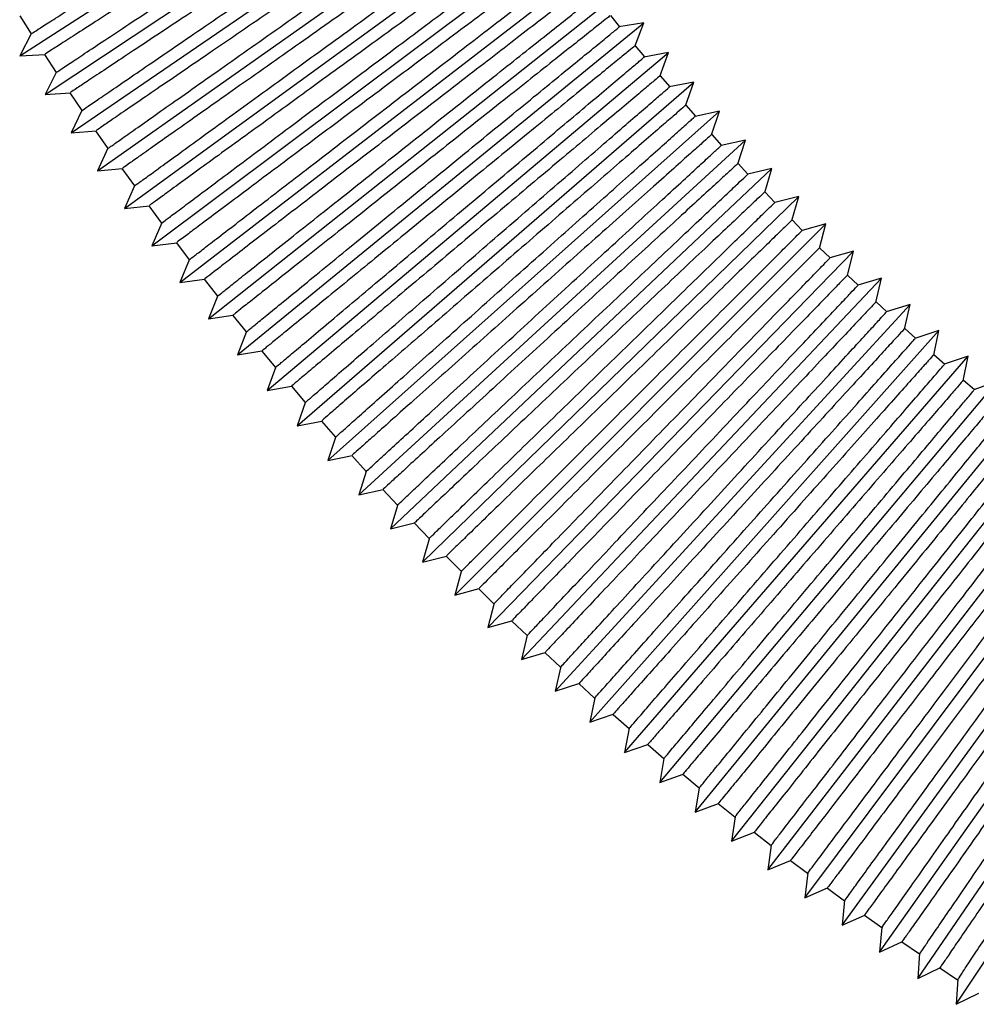
# Paper-space layout '_Left' of a CAD drawing. Units: millimetres. Extents: x 340 to 978, y -197 to 1083.
# Drawn here: x 458 to 525, y -149 to -79 of the extents above; entities that cross this region are included whole.
import ezdxf

# ---------------------------------------------------------------- set-up
doc = ezdxf.new("R2010")
doc.units = ezdxf.units.MM

psp = doc.layouts.new('_Left')

# ---------------------------------------------------------------- linework, layer by layer
at = {"color": 7, "linetype": 'Continuous', "lineweight": 25}
for p, q in [((457.931, -82.009), (489.053, -61.998)), ((459.716, -84.742), (490.549, -64.289)), ((461.54, -87.45), (492.077, -66.558)), ((463.402, -90.13), (493.638, -68.805)), ((465.303, -92.784), (495.231, -71.029)), ((467.241, -95.411), (496.855, -73.23)), ((469.216, -98.01), (498.511, -75.408)), ((471.229, -100.58), (500.197, -77.562)), ((499.561, -79.169), (500.206, -79.969)), ((457.919, -79.194), (458.725, -80.468)), ((473.278, -103.121), (501.914, -79.691)), ((501.914, -79.691), (500.165, -79.978)), ((501.285, -81.356), (501.914, -79.691)), ((458.749, -80.421), (457.931, -82.009)), ((457.931, -82.009), (459.713, -81.924)), ((459.663, -81.927), (460.488, -83.189)), ((475.363, -105.632), (503.662, -81.796)), ((501.302, -81.308), (501.958, -82.099)), ((503.662, -81.796), (501.921, -82.107)), ((503.056, -83.471), (503.662, -81.796)), ((460.49, -83.185), (459.716, -84.742)), ((477.483, -108.114), (505.439, -83.876)), ((503.073, -83.423), (503.741, -84.205)), ((505.439, -83.876), (503.709, -84.21)), ((504.865, -85.536), (505.439, -83.876)), ((459.716, -84.742), (461.495, -84.632)), ((461.447, -84.635), (462.29, -85.886)), ((462.292, -85.882), (461.54, -87.45)), ((479.639, -110.565), (507.246, -85.93)), ((504.874, -85.512), (505.553, -86.284)), ((507.246, -85.93), (505.527, -86.288)), ((506.694, -87.604), (507.246, -85.93)), ((461.54, -87.45), (463.313, -87.314)), ((463.269, -87.317), (464.13, -88.557)), ((481.83, -112.985), (509.082, -87.958)), ((506.705, -87.574), (507.394, -88.336)), ((509.082, -87.958), (507.376, -88.338)), ((508.552, -89.645), (509.082, -87.958)), ((464.136, -88.544), (463.402, -90.13)), ((463.402, -90.13), (465.168, -89.97)), ((465.129, -89.973), (466.007, -91.2)), ((484.055, -115.373), (510.947, -89.96)), ((508.562, -89.607), (509.263, -90.36)), ((510.947, -89.96), (509.256, -90.362)), ((510.44, -91.659), (510.947, -89.96)), ((466.017, -91.18), (465.303, -92.784)), ((510.45, -91.616), (511.162, -92.358)), ((486.314, -117.73), (512.84, -91.935)), ((512.84, -91.935), (511.16, -92.36)), ((512.356, -93.644), (512.84, -91.935)), ((465.303, -92.784), (467.06, -92.599)), ((467.028, -92.604), (467.923, -93.817)), ((512.368, -93.598), (513.09, -94.33)), ((467.935, -93.789), (467.241, -95.411)), ((488.606, -120.054), (514.761, -93.882)), ((514.761, -93.882), (513.078, -94.334)), ((514.304, -95.589), (514.761, -93.882)), ((467.241, -95.411), (468.987, -95.202)), ((468.962, -95.205), (469.875, -96.406)), ((490.932, -122.345), (516.71, -95.802)), ((514.314, -95.553), (515.046, -96.275)), ((516.71, -95.802), (515.024, -96.28)), ((516.276, -97.52), (516.71, -95.802)), ((469.89, -96.372), (469.216, -98.01)), ((469.216, -98.01), (470.949, -97.777)), ((470.935, -97.779), (471.865, -98.967)), ((493.289, -124.602), (518.686, -97.694)), ((516.287, -97.481), (517.03, -98.191)), ((518.686, -97.694), (517, -98.199)), ((518.276, -99.422), (518.686, -97.694)), ((471.881, -98.927), (471.229, -100.58)), ((495.679, -126.826), (520.689, -99.558)), ((518.288, -99.379), (519.04, -100.079)), ((520.689, -99.558), (519.003, -100.088)), ((520.303, -101.294), (520.689, -99.558)), ((471.229, -100.58), (472.947, -100.324)), ((472.944, -100.325), (473.891, -101.499)), ((498.101, -129.015), (522.718, -101.392)), ((520.311, -101.245), (521.074, -101.934)), ((522.718, -101.392), (521.035, -101.949)), ((522.357, -103.135), (522.718, -101.392)), ((473.907, -101.455), (473.278, -103.121)), ((473.278, -103.121), (474.999, -102.839)), ((474.989, -102.841), (475.952, -104.001)), ((500.553, -131.169), (524.773, -103.198)), ((522.365, -103.084), (523.137, -103.763)), ((524.773, -103.198), (523.094, -103.78)), ((524.437, -104.947), (524.773, -103.198)), ((475.97, -103.955), (475.363, -105.632)), ((475.363, -105.632), (477.091, -105.324)), ((477.069, -105.328), (478.051, -106.476)), ((503.036, -133.288), (526.854, -104.974)), ((524.445, -104.896), (525.227, -105.563)), ((526.854, -104.974), (525.18, -105.581)), ((478.067, -106.426), (477.483, -108.114)), ((505.549, -135.372), (528.96, -106.72)), ((477.483, -108.114), (479.22, -107.779)), ((479.186, -107.786), (480.183, -108.918)), ((480.199, -108.867), (479.639, -110.565)), ((508.091, -137.419), (531.091, -108.436)), ((479.639, -110.565), (481.364, -110.206)), ((481.337, -110.212), (482.349, -111.331)), ((510.663, -139.43), (533.246, -110.121)), ((482.366, -111.279), (481.83, -112.985)), ((513.262, -141.404), (535.425, -111.775)), ((481.83, -112.985), (483.542, -112.603)), ((483.522, -112.608), (484.551, -113.712)), ((484.566, -113.661), (484.055, -115.373)), ((515.89, -143.34), (537.627, -113.398)), ((484.055, -115.373), (485.753, -114.969)), ((485.742, -114.973), (486.786, -116.061)), ((518.545, -145.239), (539.852, -114.989)), ((486.8, -116.013), (486.314, -117.73)), ((521.228, -147.099), (542.1, -116.549)), ((486.314, -117.73), (487.997, -117.304)), ((487.995, -117.305), (489.053, -118.377)), ((489.067, -118.333), (488.606, -120.054)), ((523.936, -148.922), (544.37, -118.076)), ((488.606, -120.054), (490.303, -119.598)), ((490.281, -119.605), (491.356, -120.664)), ((491.366, -120.622), (490.932, -122.345)), ((490.932, -122.345), (492.614, -121.867)), ((492.599, -121.871), (493.689, -122.915)), ((493.698, -122.879), (493.289, -124.602)), ((493.289, -124.602), (494.956, -124.104)), ((494.95, -124.105), (496.055, -125.133)), ((496.062, -125.104), (495.679, -126.826)), ((495.679, -126.826), (497.338, -126.303)), ((497.334, -126.305), (498.453, -127.317)), ((498.457, -127.296), (498.101, -129.015)), ((498.101, -129.015), (499.761, -128.466)), ((499.747, -128.471), (500.881, -129.467)), ((500.883, -129.454), (500.553, -131.169)), ((500.553, -131.169), (502.213, -130.594)), ((502.191, -130.601), (503.339, -131.581)), ((503.34, -131.579), (503.036, -133.288)), ((503.036, -133.288), (504.696, -132.686)), ((504.666, -132.697), (505.827, -133.66)), ((505.829, -133.652), (505.549, -135.372)), ((505.549, -135.372), (507.192, -134.749)), ((507.17, -134.757), (508.345, -135.703)), ((508.348, -135.687), (508.091, -137.419)), ((508.091, -137.419), (509.716, -136.777)), ((509.704, -136.782), (510.892, -137.711)), ((510.896, -137.686), (510.663, -139.43)), ((510.663, -139.43), (512.267, -138.769)), ((512.266, -138.77), (513.468, -139.682)), ((513.471, -139.65), (513.262, -141.404)), ((513.262, -141.404), (514.867, -140.716)), ((514.857, -140.721), (516.07, -141.615)), ((516.075, -141.578), (515.89, -143.34)), ((515.89, -143.34), (517.494, -142.625)), ((517.475, -142.634), (518.702, -143.512)), ((518.705, -143.47), (518.545, -145.239)), ((518.545, -145.239), (520.147, -144.497)), ((520.119, -144.51), (521.359, -145.37)), ((521.362, -145.325), (521.228, -147.099)), ((521.228, -147.099), (522.825, -146.332)), ((522.791, -146.349), (524.042, -147.191)), ((524.045, -147.142), (523.936, -148.922)), ((523.936, -148.922), (525.528, -148.129))]:
    psp.add_line(p, q, dxfattribs=at)
for points, knots in [([(458.777, -80.435), (458.77, -80.439), (458.75, -80.452), (459.171, -80.182), (459.979, -79.662), (461.187, -78.885), (462.713, -77.904), (464.548, -76.725), (466.606, -75.402), (468.865, -73.949), (471.222, -72.434), (473.652, -70.871), (476.042, -69.335), (478.368, -67.84), (480.522, -66.455), (482.482, -65.195), (484.157, -64.118), (485.527, -63.237), (486.544, -62.583), (487.139, -62.201), (487.386, -62.042), (487.319, -62.085), (487.316, -62.087)], [0, 0, 0, 0, 0.030906, 0.083832, 0.138292, 0.191218, 0.245679, 0.298606, 0.353067, 0.405993, 0.460455, 0.513382, 0.567844, 0.620771, 0.675233, 0.72816, 0.782622, 0.835549, 0.89001, 0.942936, 0.997397, 1, 1, 1, 1]), ([(488.247, -63.545), (488.251, -63.542), (488.318, -63.499), (488.068, -63.66), (487.475, -64.041), (486.446, -64.703), (485.086, -65.578), (483.392, -66.667), (481.448, -67.917), (479.273, -69.316), (476.968, -70.798), (474.555, -72.35), (472.148, -73.898), (469.77, -75.427), (467.533, -76.866), (465.458, -78.2), (463.642, -79.368), (462.105, -80.356), (460.912, -81.123), (460.099, -81.646), (459.685, -81.912), (459.705, -81.9), (459.712, -81.895)], [0, 0, 0, 0, 0.003875, 0.0568, 0.111261, 0.164186, 0.218647, 0.271572, 0.326033, 0.378959, 0.433421, 0.486347, 0.540809, 0.593736, 0.648198, 0.701124, 0.755586, 0.808512, 0.862973, 0.915899, 0.97036, 1, 1, 1, 1]), ([(460.493, -83.186), (460.527, -83.164), (460.597, -83.118), (461.201, -82.717), (462.168, -82.075), (463.488, -81.2), (465.136, -80.107), (467.039, -78.845), (469.176, -77.427), (471.448, -75.92), (473.833, -74.338), (476.22, -72.755), (478.583, -71.187), (480.815, -69.707), (482.891, -68.331), (484.716, -67.12), (486.269, -66.09), (487.484, -65.284), (488.329, -64.723), (488.781, -64.423), (488.779, -64.425), (488.778, -64.425)], [0, 0, 0, 0, 0.051553, 0.106014, 0.158941, 0.213402, 0.266329, 0.320791, 0.373718, 0.42818, 0.481108, 0.53557, 0.588498, 0.642961, 0.695889, 0.750352, 0.803279, 0.857742, 0.910669, 0.965131, 1, 1, 1, 1]), ([(489.776, -65.84), (489.777, -65.839), (489.844, -65.795), (489.609, -65.95), (489.048, -66.323), (488.048, -66.986), (486.72, -67.867), (485.059, -68.969), (483.147, -70.238), (481.003, -71.66), (478.725, -73.171), (476.338, -74.755), (473.953, -76.338), (471.592, -77.904), (469.367, -79.38), (467.299, -80.752), (465.485, -81.955), (463.945, -82.977), (462.743, -83.775), (461.914, -84.324), (461.48, -84.613), (461.489, -84.606), (461.493, -84.604)], [0, 0, 0, 0, 0.000784, 0.05371, 0.108171, 0.161097, 0.215558, 0.268484, 0.322946, 0.375873, 0.430334, 0.483262, 0.537724, 0.590651, 0.645114, 0.698041, 0.752503, 0.80543, 0.859892, 0.912818, 0.96728, 1, 1, 1, 1]), ([(462.294, -85.883), (462.293, -85.884), (462.226, -85.929), (462.461, -85.769), (463.02, -85.386), (464.013, -84.707), (465.331, -83.805), (466.979, -82.679), (468.874, -81.382), (471, -79.928), (473.257, -78.384), (475.621, -76.767), (477.984, -75.15), (480.322, -73.551), (482.525, -72.044), (484.571, -70.645), (486.366, -69.417), (487.889, -68.375), (489.077, -67.562), (489.894, -67.003), (490.321, -66.711), (490.311, -66.719), (490.306, -66.721)], [0, 0, 0, 0, 0.001216, 0.054142, 0.108603, 0.16153, 0.215991, 0.268917, 0.323378, 0.376305, 0.430766, 0.483694, 0.538156, 0.591083, 0.645545, 0.698472, 0.752935, 0.805862, 0.860323, 0.91325, 0.967711, 1, 1, 1, 1]), ([(491.321, -68.123), (491.29, -68.144), (491.226, -68.188), (490.637, -68.591), (489.686, -69.242), (488.385, -70.132), (486.759, -71.245), (484.879, -72.531), (482.766, -73.977), (480.517, -75.515), (478.156, -77.131), (475.793, -78.748), (473.451, -80.351), (471.238, -81.864), (469.179, -83.274), (467.367, -84.513), (465.823, -85.57), (464.613, -86.397), (463.769, -86.975), (463.313, -87.287), (463.312, -87.288), (463.311, -87.288)], [0, 0, 0, 0, 0.050567, 0.105029, 0.157956, 0.212417, 0.265344, 0.319806, 0.372734, 0.427196, 0.480124, 0.534587, 0.587515, 0.641978, 0.694906, 0.749369, 0.802296, 0.856759, 0.909686, 0.964148, 1, 1, 1, 1]), ([(464.143, -88.547), (464.139, -88.55), (464.074, -88.596), (464.317, -88.425), (464.892, -88.019), (465.892, -87.314), (467.213, -86.382), (468.859, -85.221), (470.747, -83.89), (472.86, -82.399), (475.1, -80.819), (477.444, -79.166), (479.783, -77.517), (482.093, -75.888), (484.268, -74.354), (486.284, -72.933), (488.048, -71.688), (489.542, -70.635), (490.701, -69.818), (491.491, -69.26), (491.894, -68.976), (491.875, -68.99), (491.868, -68.995)], [0, 0, 0, 0, 0.003839, 0.056765, 0.111225, 0.164151, 0.218611, 0.271537, 0.325998, 0.378924, 0.433385, 0.486312, 0.540774, 0.5937, 0.648162, 0.701089, 0.755551, 0.808477, 0.862938, 0.915864, 0.970325, 1, 1, 1, 1]), ([(492.894, -70.387), (492.872, -70.403), (492.824, -70.437), (492.271, -70.827), (491.352, -71.476), (490.083, -72.371), (488.49, -73.494), (486.643, -74.797), (484.562, -76.265), (482.343, -77.831), (480.009, -79.477), (477.668, -81.128), (475.345, -82.767), (473.146, -84.318), (471.095, -85.765), (469.286, -87.041), (467.739, -88.132), (466.522, -88.991), (465.663, -89.597), (465.185, -89.934), (465.172, -89.943), (465.166, -89.947)], [0, 0, 0, 0, 0.0473797, 0.1018417, 0.1547688, 0.2092308, 0.2621582, 0.3166205, 0.3695484, 0.4240112, 0.4769395, 0.5314027, 0.5843312, 0.6387945, 0.6917228, 0.7461861, 0.7991141, 0.853577, 0.9065045, 0.960967, 1, 1, 1, 1]), ([(466.029, -91.185), (466.022, -91.19), (465.959, -91.235), (466.211, -91.052), (466.803, -90.622), (467.809, -89.891), (469.133, -88.928), (470.775, -87.735), (472.656, -86.368), (474.756, -84.841), (476.979, -83.225), (479.302, -81.537), (481.616, -79.855), (483.898, -78.196), (486.043, -76.637), (488.028, -75.195), (489.762, -73.934), (491.225, -72.871), (492.356, -72.049), (493.119, -71.495), (493.498, -71.219), (493.472, -71.238), (493.463, -71.245)], [0, 0, 0, 0, 0.0064915, 0.0594168, 0.1138768, 0.1668021, 0.2212622, 0.2741877, 0.328648, 0.3815739, 0.4360346, 0.4889608, 0.5434219, 0.5963483, 0.6508097, 0.7037361, 0.7581974, 0.8111234, 0.8655844, 0.91851, 0.9729704, 1, 1, 1, 1]), ([(494.501, -72.628), (494.486, -72.639), (494.453, -72.664), (493.935, -73.04), (493.048, -73.685), (491.812, -74.584), (490.253, -75.717), (488.439, -77.036), (486.39, -78.525), (484.202, -80.117), (481.895, -81.793), (479.578, -83.478), (477.274, -85.153), (475.09, -86.741), (473.048, -88.225), (471.243, -89.538), (469.694, -90.664), (468.469, -91.555), (467.595, -92.189), (467.094, -92.554), (467.069, -92.572), (467.058, -92.58)], [0, 0, 0, 0, 0.0441491, 0.0986113, 0.1515386, 0.2060007, 0.2589283, 0.3133908, 0.3663189, 0.4207818, 0.4737103, 0.5281737, 0.5811023, 0.6355659, 0.6884944, 0.7429578, 0.795886, 0.850349, 0.9032768, 0.9577395, 1, 1, 1, 1]), ([(467.951, -93.796), (467.942, -93.803), (467.882, -93.848), (468.145, -93.651), (468.751, -93.197), (469.763, -92.439), (471.09, -91.445), (472.729, -90.218), (474.601, -88.816), (476.687, -87.253), (478.892, -85.602), (481.193, -83.879), (483.482, -82.165), (485.736, -80.477), (487.851, -78.893), (489.805, -77.43), (491.508, -76.154), (492.94, -75.082), (494.043, -74.256), (494.777, -73.706), (495.134, -73.439), (495.101, -73.463), (495.091, -73.471)], [0, 0, 0, 0, 0.009171, 0.062096, 0.116556, 0.169481, 0.223941, 0.276866, 0.331326, 0.384251, 0.438712, 0.491638, 0.546098, 0.599025, 0.653486, 0.706412, 0.760873, 0.813798, 0.868259, 0.921184, 0.975644, 1, 1, 1, 1]), ([(496.142, -74.845), (496.133, -74.851), (496.113, -74.866), (495.629, -75.229), (494.775, -75.869), (493.571, -76.771), (492.046, -77.913), (490.266, -79.246), (488.251, -80.756), (486.093, -82.373), (483.815, -84.079), (481.522, -85.797), (479.238, -87.507), (477.069, -89.132), (475.037, -90.654), (473.236, -92.003), (471.686, -93.165), (470.454, -94.088), (469.567, -94.752), (469.042, -95.145), (469.003, -95.174), (468.985, -95.188)], [0, 0, 0, 0, 0.040878, 0.09534, 0.148268, 0.20273, 0.255657, 0.31012, 0.363048, 0.417511, 0.470439, 0.524902, 0.577831, 0.632294, 0.685223, 0.739686, 0.792614, 0.847077, 0.900005, 0.954468, 1, 1, 1, 1]), ([(469.909, -96.38), (469.899, -96.388), (469.842, -96.432), (470.116, -96.221), (470.736, -95.742), (471.755, -94.956), (473.083, -93.932), (474.718, -92.671), (476.58, -91.233), (478.653, -89.634), (480.839, -87.948), (483.117, -86.191), (485.38, -84.445), (487.605, -82.728), (489.69, -81.12), (491.612, -79.637), (493.284, -78.348), (494.685, -77.267), (495.76, -76.438), (496.466, -75.893), (496.801, -75.635), (496.762, -75.664), (496.751, -75.673)], [0, 0, 0, 0, 0.011876, 0.064801, 0.11926, 0.172185, 0.226644, 0.279569, 0.334029, 0.386955, 0.441415, 0.49434, 0.548801, 0.601727, 0.656188, 0.709114, 0.763574, 0.8165, 0.87096, 0.923885, 0.978345, 1, 1, 1, 1]), ([(497.815, -77.037), (497.812, -77.04), (497.804, -77.045), (497.353, -77.393), (496.531, -78.028), (495.361, -78.931), (493.87, -80.081), (492.124, -81.428), (490.142, -82.958), (488.016, -84.599), (485.766, -86.334), (483.499, -88.084), (481.236, -89.83), (479.083, -91.492), (477.062, -93.051), (475.266, -94.437), (473.714, -95.634), (472.476, -96.589), (471.576, -97.284), (471.027, -97.708), (470.973, -97.749), (470.948, -97.769)], [0, 0, 0, 0, 0.03757, 0.092032, 0.144959, 0.199421, 0.252348, 0.30681, 0.359738, 0.4142, 0.467128, 0.521591, 0.57452, 0.628983, 0.681911, 0.736374, 0.789302, 0.843765, 0.896692, 0.951155, 1, 1, 1, 1]), ([(471.903, -98.936), (471.892, -98.945), (471.839, -98.987), (472.125, -98.76), (472.759, -98.257), (473.783, -97.443), (475.112, -96.387), (476.742, -95.092), (478.595, -93.62), (480.653, -91.985), (482.82, -90.263), (485.074, -88.473), (487.31, -86.696), (489.506, -84.951), (491.56, -83.319), (493.45, -81.818), (495.09, -80.515), (496.461, -79.426), (497.506, -78.595), (498.185, -78.056), (498.499, -77.807), (498.455, -77.841), (498.444, -77.85)], [0, 0, 0, 0, 0.0146033, 0.0675279, 0.1219873, 0.174912, 0.2293714, 0.2822963, 0.336756, 0.3896812, 0.4441413, 0.4970669, 0.5515273, 0.6044532, 0.6589138, 0.7118396, 0.7663002, 0.8192256, 0.8736858, 0.9266108, 0.9810705, 1, 1, 1, 1]), ([(499.52, -79.204), (499.522, -79.203), (499.526, -79.2), (499.106, -79.533), (498.317, -80.161), (497.179, -81.065), (495.724, -82.222), (494.012, -83.582), (492.064, -85.13), (489.97, -86.794), (487.75, -88.558), (485.508, -90.34), (483.267, -92.121), (481.131, -93.818), (479.121, -95.416), (477.33, -96.838), (475.779, -98.071), (474.535, -99.06), (473.622, -99.785), (473.048, -100.241), (472.98, -100.296), (472.946, -100.322)], [0, 0, 0, 0, 0.0342269, 0.0886883, 0.1416147, 0.1960759, 0.2490026, 0.3034642, 0.3563913, 0.4108533, 0.4637809, 0.5182433, 0.5711711, 0.6256338, 0.6785614, 0.733024, 0.7859513, 0.8404135, 0.8933404, 0.9478023, 1, 1, 1, 1]), ([(473.933, -101.465), (473.921, -101.474), (473.873, -101.514), (474.171, -101.27), (474.818, -100.741), (475.847, -99.899), (477.176, -98.812), (478.801, -97.482), (480.643, -95.975), (482.685, -94.304), (484.833, -92.548), (487.062, -90.724), (489.272, -88.917), (491.438, -87.145), (493.46, -85.49), (495.318, -83.97), (496.926, -82.655), (498.266, -81.559), (499.283, -80.727), (499.934, -80.195), (500.228, -79.954), (500.18, -79.993), (500.169, -80.002)], [0, 0, 0, 0, 0.017351, 0.070276, 0.124735, 0.17766, 0.232119, 0.285044, 0.339504, 0.392429, 0.446889, 0.499815, 0.554275, 0.607201, 0.661662, 0.714587, 0.769048, 0.821973, 0.876433, 0.929358, 0.983818, 1, 1, 1, 1]), ([(501.258, -81.346), (501.264, -81.341), (501.278, -81.329), (500.888, -81.649), (500.132, -82.268), (499.027, -83.172), (497.606, -84.334), (495.93, -85.706), (494.016, -87.272), (491.954, -88.959), (489.765, -90.75), (487.55, -92.563), (485.331, -94.379), (483.212, -96.113), (481.214, -97.747), (479.431, -99.207), (477.878, -100.477), (476.634, -101.495), (475.694, -102.264), (475.158, -102.702), (474.933, -102.887), (474.995, -102.836), (474.998, -102.834)], [0, 0, 0, 0, 0.030852, 0.085313, 0.138238, 0.192699, 0.245625, 0.300086, 0.353012, 0.407474, 0.4604, 0.514862, 0.567789, 0.622251, 0.675178, 0.72964, 0.782567, 0.837028, 0.889955, 0.944416, 0.997342, 1, 1, 1, 1]), ([(475.997, -103.965), (475.985, -103.974), (475.943, -104.01), (476.253, -103.749), (476.913, -103.193), (477.946, -102.323), (479.275, -101.204), (480.894, -99.841), (482.725, -98.298), (484.751, -96.592), (486.877, -94.801), (489.083, -92.944), (491.264, -91.107), (493.4, -89.308), (495.391, -87.632), (497.216, -86.094), (498.792, -84.767), (500.1, -83.666), (501.088, -82.833), (501.711, -82.308), (501.986, -82.077), (501.935, -82.12), (501.925, -82.129)], [0, 0, 0, 0, 0.0201173, 0.073042, 0.1275014, 0.1804261, 0.2348856, 0.2878106, 0.3422704, 0.3951957, 0.4496558, 0.5025815, 0.5570421, 0.6099679, 0.6644287, 0.7173545, 0.7718151, 0.8247406, 0.8792009, 0.9321258, 0.9865856, 1, 1, 1, 1]), ([(503.028, -83.461), (503.036, -83.454), (503.06, -83.434), (502.699, -83.738), (501.975, -84.348), (500.903, -85.251), (499.518, -86.418), (497.876, -87.801), (495.998, -89.383), (493.969, -91.092), (491.81, -92.911), (489.622, -94.754), (487.427, -96.604), (485.326, -98.373), (483.341, -100.045), (481.565, -101.542), (480.014, -102.848), (478.764, -103.901), (477.815, -104.7), (477.259, -105.168), (477.023, -105.368), (477.082, -105.317), (477.089, -105.312)], [0, 0, 0, 0, 0.027448, 0.081909, 0.134834, 0.189294, 0.242219, 0.296679, 0.349605, 0.404066, 0.456992, 0.511454, 0.56438, 0.618841, 0.671768, 0.726229, 0.779155, 0.833616, 0.886542, 0.941003, 0.993928, 1, 1, 1, 1]), ([(478.096, -106.436), (478.085, -106.445), (478.048, -106.477), (478.372, -106.196), (479.043, -105.614), (480.08, -104.715), (481.408, -103.564), (483.02, -102.166), (484.84, -100.589), (486.849, -98.848), (488.954, -97.023), (491.133, -95.133), (493.287, -93.266), (495.391, -91.442), (497.35, -89.744), (499.142, -88.19), (500.686, -86.852), (501.962, -85.746), (502.923, -84.913), (503.518, -84.397), (503.775, -84.174), (503.721, -84.221), (503.712, -84.229)], [0, 0, 0, 0, 0.0228991, 0.075824, 0.1302836, 0.1832085, 0.2376682, 0.2905934, 0.3450533, 0.3979789, 0.4524392, 0.5053651, 0.5598258, 0.6127519, 0.6672128, 0.7201388, 0.7745996, 0.8275252, 0.8819857, 0.9349108, 0.9893708, 1, 1, 1, 1]), ([(504.851, -85.531), (504.835, -85.544), (504.801, -85.574), (504.312, -85.999), (503.478, -86.721), (502.319, -87.726), (500.859, -88.992), (499.162, -90.464), (497.246, -92.125), (495.2, -93.9), (493.045, -95.768), (490.88, -97.645), (488.729, -99.511), (486.69, -101.278), (484.785, -102.93), (483.102, -104.389), (481.659, -105.641), (480.519, -106.629), (479.708, -107.332), (479.246, -107.733), (479.225, -107.751), (479.216, -107.759)], [0, 0, 0, 0, 0.044879, 0.099342, 0.152269, 0.206731, 0.259659, 0.314121, 0.367049, 0.421512, 0.47444, 0.528904, 0.581832, 0.636296, 0.689224, 0.743688, 0.796616, 0.851079, 0.904007, 0.958469, 1, 1, 1, 1]), ([(480.229, -108.877), (480.219, -108.886), (480.189, -108.913), (480.526, -108.611), (481.208, -108.003), (482.249, -107.074), (483.575, -105.891), (485.18, -104.46), (486.987, -102.847), (488.978, -101.071), (491.061, -99.212), (493.215, -97.29), (495.339, -95.395), (497.412, -93.545), (499.338, -91.827), (501.097, -90.257), (502.609, -88.909), (503.853, -87.798), (504.785, -86.967), (505.352, -86.461), (505.593, -86.246), (505.537, -86.296), (505.53, -86.302)], [0, 0, 0, 0, 0.025694, 0.078619, 0.133079, 0.186005, 0.240465, 0.29339, 0.34785, 0.400776, 0.455237, 0.508163, 0.562624, 0.61555, 0.670012, 0.722938, 0.777399, 0.830325, 0.884786, 0.937711, 0.992171, 1, 1, 1, 1]), ([(506.676, -87.598), (506.665, -87.607), (506.642, -87.628), (506.181, -88.04), (505.376, -88.758), (504.246, -89.766), (502.818, -91.041), (501.153, -92.527), (499.27, -94.208), (497.256, -96.005), (495.13, -97.902), (492.993, -99.81), (490.866, -101.708), (488.846, -103.51), (486.956, -105.197), (485.283, -106.69), (483.844, -107.975), (482.703, -108.993), (481.884, -109.723), (481.406, -110.15), (481.375, -110.178), (481.361, -110.191)], [0, 0, 0, 0, 0.042172, 0.096634, 0.149562, 0.204024, 0.256951, 0.311414, 0.364342, 0.418805, 0.471733, 0.526197, 0.579125, 0.633589, 0.686517, 0.740981, 0.793909, 0.848372, 0.9013, 0.955762, 1, 1, 1, 1]), ([(482.395, -111.289), (482.387, -111.296), (482.364, -111.317), (482.716, -110.994), (483.408, -110.359), (484.451, -109.401), (485.775, -108.185), (487.371, -106.719), (489.165, -105.072), (491.138, -103.261), (493.198, -101.369), (495.325, -99.416), (497.42, -97.492), (499.462, -95.618), (501.355, -93.879), (503.08, -92.295), (504.559, -90.937), (505.772, -89.823), (506.676, -88.993), (507.215, -88.498), (507.441, -88.291), (507.383, -88.344), (507.379, -88.348)], [0, 0, 0, 0, 0.0285006, 0.0814261, 0.1358864, 0.188812, 0.2432724, 0.2961983, 0.3506589, 0.4035852, 0.4580462, 0.5109728, 0.5654343, 0.618361, 0.6728226, 0.7257493, 0.7802108, 0.833137, 0.8875982, 0.940524, 0.9949846, 1, 1, 1, 1]), ([(508.531, -89.639), (508.525, -89.644), (508.512, -89.656), (508.078, -90.055), (507.301, -90.768), (506.201, -91.778), (504.805, -93.061), (503.173, -94.56), (501.323, -96.259), (499.34, -98.08), (497.246, -100.004), (495.136, -101.941), (493.033, -103.873), (491.034, -105.709), (489.16, -107.43), (487.496, -108.958), (486.062, -110.275), (484.921, -111.323), (484.095, -112.082), (483.601, -112.536), (483.559, -112.574), (483.54, -112.592)], [0, 0, 0, 0, 0.039449, 0.093911, 0.146838, 0.2013, 0.254228, 0.30869, 0.361618, 0.416081, 0.469009, 0.523472, 0.576401, 0.630864, 0.683792, 0.738256, 0.791184, 0.845647, 0.898574, 0.953037, 1, 1, 1, 1]), ([(484.595, -113.67), (484.589, -113.676), (484.574, -113.69), (484.94, -113.344), (485.641, -112.681), (486.687, -111.694), (488.007, -110.446), (489.595, -108.946), (491.375, -107.264), (493.328, -105.418), (495.365, -103.493), (497.465, -101.509), (499.53, -99.558), (501.539, -97.66), (503.399, -95.902), (505.091, -94.304), (506.536, -92.937), (507.718, -91.821), (508.594, -90.993), (509.105, -90.51), (509.317, -90.31), (509.259, -90.365), (509.257, -90.367)], [0, 0, 0, 0, 0.031315, 0.084241, 0.138702, 0.191628, 0.246089, 0.299016, 0.353477, 0.406404, 0.460865, 0.513792, 0.568254, 0.621181, 0.675644, 0.728571, 0.783033, 0.835959, 0.890421, 0.943347, 0.997808, 1, 1, 1, 1]), ([(510.416, -91.652), (510.414, -91.653), (510.41, -91.657), (510.002, -92.042), (509.253, -92.75), (508.183, -93.762), (506.819, -95.051), (505.22, -96.562), (503.404, -98.279), (501.454, -100.122), (499.39, -102.073), (497.309, -104.04), (495.231, -106.004), (493.252, -107.874), (491.394, -109.63), (489.742, -111.191), (488.314, -112.541), (487.173, -113.62), (486.34, -114.406), (485.829, -114.889), (485.777, -114.939), (485.752, -114.963)], [0, 0, 0, 0, 0.0367124, 0.0911742, 0.144101, 0.1985627, 0.2514898, 0.3059518, 0.3588794, 0.4133418, 0.4662698, 0.5207327, 0.5736609, 0.628124, 0.6810521, 0.7355151, 0.7884428, 0.8429054, 0.8958328, 0.950295, 1, 1, 1, 1]), ([(486.828, -116.021), (486.825, -116.024), (486.817, -116.031), (487.198, -115.661), (487.908, -114.97), (488.955, -113.952), (490.272, -112.672), (491.85, -111.138), (493.614, -109.422), (495.548, -107.542), (497.561, -105.584), (499.633, -103.57), (501.667, -101.592), (503.644, -99.67), (505.47, -97.894), (507.128, -96.282), (508.54, -94.909), (509.694, -93.787), (510.528, -92.977), (511.063, -92.456), (511.128, -92.393), (511.161, -92.361)], [0, 0, 0, 0, 0.034136, 0.087063, 0.141524, 0.194451, 0.248913, 0.30184, 0.356301, 0.409229, 0.463691, 0.516619, 0.571081, 0.624009, 0.678472, 0.7314, 0.785862, 0.838789, 0.893252, 0.946179, 1, 1, 1, 1]), ([(512.33, -93.637), (512.332, -93.635), (512.337, -93.631), (511.954, -94.003), (511.233, -94.704), (510.192, -95.716), (508.861, -97.011), (507.295, -98.534), (505.512, -100.268), (503.595, -102.133), (501.563, -104.109), (499.51, -106.106), (497.458, -108.102), (495.501, -110.005), (493.66, -111.795), (492.019, -113.391), (490.597, -114.774), (489.457, -115.882), (488.619, -116.697), (488.092, -117.21), (488.028, -117.273), (487.996, -117.303)], [0, 0, 0, 0, 0.033965, 0.088426, 0.141352, 0.195814, 0.24874, 0.303202, 0.356129, 0.410591, 0.463518, 0.517981, 0.570908, 0.625371, 0.678299, 0.732761, 0.785688, 0.840151, 0.893077, 0.947539, 1, 1, 1, 1]), ([(489.093, -118.34), (489.093, -118.34), (489.094, -118.339), (489.489, -117.944), (490.207, -117.225), (491.255, -116.177), (492.567, -114.864), (494.135, -113.296), (495.884, -111.546), (497.797, -109.631), (499.786, -107.642), (501.829, -105.598), (503.832, -103.593), (505.775, -101.649), (507.568, -99.856), (509.192, -98.231), (510.571, -96.851), (511.694, -95.728), (512.498, -94.923), (513.002, -94.418), (513.054, -94.367), (513.08, -94.341)], [0, 0, 0, 0, 0.036961, 0.089888, 0.14435, 0.197277, 0.251739, 0.304667, 0.359129, 0.412057, 0.46652, 0.519448, 0.573911, 0.626839, 0.681303, 0.734231, 0.788694, 0.841622, 0.896085, 0.949012, 1, 1, 1, 1]), ([(514.284, -95.583), (514.277, -95.59), (514.261, -95.606), (513.837, -96.03), (513.086, -96.783), (512.025, -97.844), (510.68, -99.19), (509.11, -100.761), (507.332, -102.541), (505.427, -104.447), (503.415, -106.46), (501.39, -108.487), (499.373, -110.506), (497.456, -112.424), (495.66, -114.221), (494.068, -115.814), (492.697, -117.187), (491.606, -118.278), (490.82, -119.065), (490.353, -119.532), (490.317, -119.569), (490.3, -119.585)], [0, 0, 0, 0, 0.0404179, 0.0948801, 0.1478073, 0.2022693, 0.2551968, 0.3096592, 0.3625872, 0.4170501, 0.4699784, 0.5244417, 0.5773703, 0.6318338, 0.6847622, 0.7392256, 0.7921537, 0.8466167, 0.8995444, 0.954007, 1, 1, 1, 1]), ([(491.39, -120.628), (491.394, -120.624), (491.404, -120.614), (491.814, -120.192), (492.539, -119.445), (493.587, -118.367), (494.893, -117.021), (496.45, -115.419), (498.183, -113.635), (500.075, -111.687), (502.038, -109.666), (504.052, -107.593), (506.024, -105.562), (507.933, -103.597), (509.692, -101.786), (511.281, -100.15), (512.627, -98.764), (513.719, -97.64), (514.495, -96.841), (514.969, -96.353), (515.009, -96.312), (515.028, -96.293)], [0, 0, 0, 0, 0.039786, 0.092714, 0.147176, 0.200104, 0.254566, 0.307494, 0.361957, 0.414885, 0.469348, 0.522277, 0.57674, 0.629669, 0.684132, 0.737061, 0.791524, 0.844453, 0.898916, 0.951843, 1, 1, 1, 1]), ([(516.253, -97.514), (516.25, -97.517), (516.244, -97.524), (515.846, -97.933), (515.122, -98.679), (514.091, -99.74), (512.779, -101.091), (511.242, -102.674), (509.498, -104.47), (507.627, -106.397), (505.647, -108.436), (503.652, -110.49), (501.661, -112.541), (499.766, -114.492), (497.988, -116.323), (496.408, -117.95), (495.043, -119.355), (493.954, -120.476), (493.162, -121.292), (492.68, -121.788), (492.634, -121.836), (492.612, -121.859)], [0, 0, 0, 0, 0.037665, 0.092127, 0.145054, 0.199516, 0.252443, 0.306905, 0.359833, 0.414295, 0.467223, 0.521686, 0.574615, 0.629078, 0.682006, 0.736469, 0.789397, 0.84386, 0.896787, 0.95125, 1, 1, 1, 1]), ([(493.719, -122.884), (493.727, -122.875), (493.746, -122.855), (494.171, -122.405), (494.902, -121.63), (495.949, -120.521), (497.25, -119.143), (498.794, -117.507), (500.51, -115.69), (502.38, -113.709), (504.317, -111.657), (506.301, -109.554), (508.241, -107.499), (510.117, -105.512), (511.841, -103.686), (513.396, -102.039), (514.709, -100.647), (515.77, -99.523), (516.518, -98.731), (516.963, -98.26), (516.992, -98.229), (517.005, -98.215)], [0, 0, 0, 0, 0.04261, 0.095538, 0.15, 0.202928, 0.257391, 0.310319, 0.364782, 0.41771, 0.472173, 0.525102, 0.579566, 0.632495, 0.686958, 0.739887, 0.794351, 0.847279, 0.901743, 0.95467, 1, 1, 1, 1]), ([(518.25, -99.416), (518.251, -99.415), (518.253, -99.413), (517.88, -99.808), (517.184, -100.546), (516.182, -101.607), (514.903, -102.963), (513.4, -104.556), (511.69, -106.367), (509.852, -108.315), (507.905, -110.378), (505.94, -112.46), (503.976, -114.542), (502.104, -116.525), (500.344, -118.39), (498.777, -120.05), (497.42, -121.488), (496.333, -122.64), (495.537, -123.484), (495.04, -124.011), (494.983, -124.071), (494.955, -124.101)], [0, 0, 0, 0, 0.034924, 0.089385, 0.142312, 0.196773, 0.2497, 0.304162, 0.357089, 0.411551, 0.464479, 0.518941, 0.571869, 0.626332, 0.67926, 0.733722, 0.78665, 0.841112, 0.894039, 0.948501, 1, 1, 1, 1]), ([(496.079, -125.108), (496.092, -125.093), (496.12, -125.062), (496.559, -124.584), (497.296, -123.78), (498.342, -122.64), (499.635, -121.23), (501.167, -119.56), (502.865, -117.709), (504.712, -115.696), (506.622, -113.613), (508.577, -111.482), (510.484, -109.403), (512.325, -107.396), (514.015, -105.554), (515.535, -103.896), (516.816, -102.5), (517.846, -101.377), (518.566, -100.592), (518.983, -100.138), (519.002, -100.118), (519.01, -100.109)], [0, 0, 0, 0, 0.04543, 0.098358, 0.15282, 0.205748, 0.260211, 0.313139, 0.367602, 0.42053, 0.474993, 0.527922, 0.582386, 0.635315, 0.689778, 0.742707, 0.797171, 0.850099, 0.904562, 0.95749, 1, 1, 1, 1]), ([(520.276, -101.288), (520.279, -101.284), (520.288, -101.274), (519.939, -101.655), (519.27, -102.384), (518.298, -103.444), (517.051, -104.804), (515.582, -106.406), (513.907, -108.233), (512.103, -110.2), (510.189, -112.287), (508.254, -114.397), (506.317, -116.508), (504.469, -118.524), (502.728, -120.422), (501.176, -122.115), (499.826, -123.587), (498.746, -124.765), (497.932, -125.651), (497.474, -126.152), (497.282, -126.361), (497.336, -126.302), (497.337, -126.301)], [0, 0, 0, 0, 0.0321964, 0.0866574, 0.1395833, 0.1940442, 0.2469704, 0.3014315, 0.3543582, 0.4088198, 0.4617469, 0.5162089, 0.5691363, 0.6235985, 0.6765257, 0.7309878, 0.7839147, 0.8383766, 0.8913031, 0.9457645, 0.9986907, 1, 1, 1, 1]), ([(498.469, -127.298), (498.487, -127.278), (498.526, -127.235), (498.979, -126.726), (499.721, -125.894), (500.764, -124.724), (502.05, -123.281), (503.568, -121.578), (505.247, -119.693), (507.071, -117.648), (508.954, -115.535), (510.878, -113.377), (512.752, -111.274), (514.559, -109.247), (516.213, -107.39), (517.699, -105.723), (518.947, -104.323), (519.947, -103.201), (520.639, -102.425), (521.03, -101.987), (521.039, -101.976), (521.043, -101.972)], [0, 0, 0, 0, 0.048243, 0.101171, 0.155633, 0.208561, 0.263023, 0.315951, 0.370414, 0.423342, 0.477805, 0.530734, 0.585197, 0.638126, 0.69259, 0.745518, 0.799982, 0.85291, 0.907373, 0.960301, 1, 1, 1, 1]), ([(522.328, -103.13), (522.334, -103.123), (522.35, -103.105), (522.023, -103.472), (521.381, -104.193), (520.438, -105.251), (519.223, -106.614), (517.788, -108.225), (516.147, -110.066), (514.378, -112.052), (512.497, -114.162), (510.593, -116.299), (508.685, -118.44), (506.861, -120.487), (505.14, -122.418), (503.602, -124.144), (502.262, -125.648), (501.185, -126.857), (500.37, -127.771), (499.9, -128.299), (499.702, -128.521), (499.755, -128.462), (499.758, -128.458)], [0, 0, 0, 0, 0.0294856, 0.083946, 0.1368715, 0.1913318, 0.2442575, 0.2987181, 0.3516443, 0.4061054, 0.459032, 0.5134935, 0.5664203, 0.620882, 0.6738088, 0.7282704, 0.7811968, 0.8356581, 0.8885842, 0.9430451, 0.9959708, 1, 1, 1, 1]), ([(500.89, -129.455), (500.914, -129.428), (500.962, -129.372), (501.429, -128.833), (502.175, -127.972), (503.215, -126.771), (504.492, -125.296), (505.996, -123.559), (507.656, -121.642), (509.456, -119.564), (511.311, -117.422), (513.203, -115.237), (515.044, -113.111), (516.816, -111.065), (518.436, -109.195), (519.887, -107.519), (521.102, -106.116), (522.072, -104.996), (522.737, -104.229), (523.102, -103.807), (523.103, -103.806), (523.103, -103.805)], [0, 0, 0, 0, 0.051048, 0.103975, 0.158437, 0.211364, 0.265826, 0.318754, 0.373216, 0.426144, 0.480607, 0.533535, 0.587998, 0.640927, 0.69539, 0.748318, 0.802781, 0.855709, 0.910172, 0.963099, 1, 1, 1, 1]), ([(524.408, -104.941), (524.415, -104.933), (524.437, -104.908), (524.131, -105.26), (523.516, -105.971), (522.602, -107.027), (521.419, -108.393), (520.017, -110.013), (518.412, -111.867), (516.677, -113.871), (514.83, -116.004), (512.957, -118.167), (511.078, -120.338), (509.279, -122.415), (507.578, -124.379), (506.056, -126.138), (504.726, -127.674), (503.653, -128.913), (502.838, -129.855), (502.358, -130.409), (502.153, -130.646), (502.203, -130.588), (502.209, -130.581)], [0, 0, 0, 0, 0.0267934, 0.0812534, 0.1341785, 0.1886384, 0.2415637, 0.2960239, 0.3489497, 0.4034103, 0.4563365, 0.5107976, 0.563724, 0.6181853, 0.6711117, 0.7255729, 0.7784989, 0.8329599, 0.8858855, 0.940346, 0.9932713, 1, 1, 1, 1]), ([(503.341, -131.579), (503.37, -131.544), (503.429, -131.474), (503.91, -130.903), (504.658, -130.013), (505.695, -128.781), (506.962, -127.274), (508.451, -125.505), (510.091, -123.555), (511.866, -121.446), (513.692, -119.275), (515.553, -117.063), (517.36, -114.915), (519.097, -112.851), (520.681, -110.967), (522.098, -109.283), (523.281, -107.878), (524.221, -106.761), (524.858, -106.003), (525.2, -105.597), (525.193, -105.605), (525.19, -105.608)], [0, 0, 0, 0, 0.053841, 0.106767, 0.161229, 0.214156, 0.268617, 0.321544, 0.376006, 0.428934, 0.483396, 0.536324, 0.590786, 0.643714, 0.698177, 0.751104, 0.805567, 0.858494, 0.912956, 0.965883, 1, 1, 1, 1]), ([(526.53, -106.703), (526.519, -106.716), (526.493, -106.747), (526.084, -107.233), (525.38, -108.07), (524.398, -109.237), (523.159, -110.711), (521.717, -112.425), (520.087, -114.363), (518.346, -116.433), (516.511, -118.614), (514.667, -120.807), (512.833, -122.987), (511.094, -125.055), (509.468, -126.988), (508.03, -128.697), (506.796, -130.165), (505.819, -131.326), (505.122, -132.155), (504.721, -132.632), (504.699, -132.658), (504.69, -132.669)], [0, 0, 0, 0, 0.043777, 0.098239, 0.151166, 0.205629, 0.258556, 0.313019, 0.365947, 0.42041, 0.473338, 0.527802, 0.58073, 0.635194, 0.688122, 0.742586, 0.795514, 0.849977, 0.902905, 0.957367, 1, 1, 1, 1]), ([(505.833, -133.653), (505.831, -133.655), (505.781, -133.717), (505.965, -133.492), (506.41, -132.947), (507.173, -132.014), (508.201, -130.756), (509.46, -129.216), (510.932, -127.414), (512.551, -125.432), (514.3, -123.292), (516.098, -121.092), (517.926, -118.855), (519.7, -116.685), (521.4, -114.604), (522.95, -112.708), (524.332, -111.016), (525.482, -109.609), (526.393, -108.495), (527.003, -107.748), (527.322, -107.357), (527.309, -107.374), (527.304, -107.38)], [0, 0, 0, 0, 0.002157, 0.056618, 0.109544, 0.164005, 0.216931, 0.271392, 0.324319, 0.37878, 0.431707, 0.486168, 0.539096, 0.593558, 0.646485, 0.700947, 0.753874, 0.808336, 0.861263, 0.915724, 0.96865, 1, 1, 1, 1]), ([(528.655, -108.46), (528.649, -108.468), (528.635, -108.485), (528.256, -108.949), (527.583, -109.772), (526.634, -110.934), (525.43, -112.407), (524.025, -114.128), (522.433, -116.076), (520.728, -118.163), (518.928, -120.367), (517.115, -122.585), (515.309, -124.795), (513.594, -126.895), (511.986, -128.863), (510.561, -130.607), (509.333, -132.11), (508.357, -133.305), (507.653, -134.167), (507.235, -134.679), (507.202, -134.718), (507.187, -134.737)], [0, 0, 0, 0, 0.04039, 0.094852, 0.147779, 0.202241, 0.255169, 0.309631, 0.362559, 0.417022, 0.46995, 0.524414, 0.577342, 0.631806, 0.684734, 0.739197, 0.792126, 0.846589, 0.899516, 0.953979, 1, 1, 1, 1]), ([(508.358, -135.688), (508.354, -135.693), (508.305, -135.754), (508.495, -135.515), (508.95, -134.942), (509.712, -133.982), (510.736, -132.692), (511.983, -131.12), (513.439, -129.286), (515.036, -127.273), (516.759, -125.102), (518.527, -122.875), (520.322, -120.613), (522.061, -118.422), (523.727, -116.323), (525.241, -114.416), (526.589, -112.717), (527.706, -111.309), (528.587, -110.199), (529.172, -109.462), (529.469, -109.088), (529.45, -109.112), (529.444, -109.12)], [0, 0, 0, 0, 0.004914, 0.059374, 0.1123, 0.16676, 0.219686, 0.274146, 0.327072, 0.381533, 0.43446, 0.488921, 0.541847, 0.596309, 0.649236, 0.703697, 0.756624, 0.811085, 0.864011, 0.918473, 0.971398, 1, 1, 1, 1]), ([(530.806, -110.186), (530.805, -110.188), (530.801, -110.193), (530.45, -110.635), (529.807, -111.445), (528.891, -112.6), (527.723, -114.072), (526.354, -115.797), (524.8, -117.756), (523.131, -119.859), (521.366, -122.084), (519.585, -124.328), (517.808, -126.567), (516.117, -128.699), (514.529, -130.701), (513.117, -132.48), (511.897, -134.018), (510.922, -135.246), (510.212, -136.141), (509.778, -136.688), (509.734, -136.744), (509.713, -136.77)], [0, 0, 0, 0, 0.037036, 0.091498, 0.144425, 0.198887, 0.251814, 0.306276, 0.359204, 0.413666, 0.466594, 0.521057, 0.573985, 0.628448, 0.681376, 0.73584, 0.788767, 0.84323, 0.896157, 0.95062, 1, 1, 1, 1]), ([(510.91, -137.688), (510.904, -137.695), (510.858, -137.755), (511.055, -137.5), (511.518, -136.9), (512.279, -135.911), (513.297, -134.591), (514.532, -132.988), (515.97, -131.121), (517.546, -129.077), (519.241, -126.877), (520.979, -124.622), (522.741, -122.336), (524.445, -120.124), (526.075, -118.01), (527.553, -116.091), (528.867, -114.387), (529.952, -112.978), (530.805, -111.872), (531.363, -111.147), (531.641, -110.787), (531.616, -110.819), (531.608, -110.829)], [0, 0, 0, 0, 0.007647, 0.062107, 0.115032, 0.169492, 0.222418, 0.276878, 0.329803, 0.384264, 0.43719, 0.49165, 0.544577, 0.599038, 0.651964, 0.706425, 0.759352, 0.813813, 0.866738, 0.921199, 0.974124, 1, 1, 1, 1]), ([(532.983, -111.879), (532.985, -111.876), (532.99, -111.87), (532.665, -112.291), (532.053, -113.086), (531.168, -114.235), (530.036, -115.705), (528.703, -117.434), (527.186, -119.403), (525.555, -121.521), (523.825, -123.766), (522.077, -126.035), (520.33, -128.303), (518.663, -130.466), (517.095, -132.501), (515.698, -134.315), (514.486, -135.887), (513.515, -137.149), (512.8, -138.076), (512.349, -138.661), (512.294, -138.733), (512.267, -138.769)], [0, 0, 0, 0, 0.033719, 0.08818, 0.141107, 0.195568, 0.248494, 0.302956, 0.355883, 0.410345, 0.463272, 0.517734, 0.570662, 0.625125, 0.678052, 0.732515, 0.785442, 0.839904, 0.892831, 0.947293, 1, 1, 1, 1]), ([(513.49, -139.652), (513.483, -139.661), (513.44, -139.719), (513.643, -139.448), (514.113, -138.819), (514.873, -137.803), (515.883, -136.453), (517.106, -134.818), (518.526, -132.92), (520.078, -130.845), (521.746, -128.615), (523.453, -126.334), (525.181, -124.024), (526.851, -121.792), (528.444, -119.663), (529.887, -117.733), (531.166, -116.024), (532.22, -114.615), (533.044, -113.514), (533.577, -112.801), (533.836, -112.456), (533.807, -112.494), (533.798, -112.505)], [0, 0, 0, 0, 0.010355, 0.064814, 0.117739, 0.172199, 0.225124, 0.279584, 0.332509, 0.386969, 0.439895, 0.494355, 0.547281, 0.601742, 0.654668, 0.709129, 0.762055, 0.816516, 0.869441, 0.923902, 0.976827, 1, 1, 1, 1]), ([(535.186, -113.539), (535.19, -113.533), (535.202, -113.517), (534.903, -113.917), (534.32, -114.697), (533.466, -115.838), (532.369, -117.305), (531.073, -119.038), (529.593, -121.016), (527.998, -123.149), (526.304, -125.414), (524.59, -127.706), (522.873, -130.002), (521.232, -132.195), (519.685, -134.264), (518.304, -136.111), (517.101, -137.719), (516.136, -139.01), (515.407, -139.985), (514.989, -140.542), (514.814, -140.777), (514.861, -140.713), (514.864, -140.71)], [0, 0, 0, 0, 0.030441, 0.084901, 0.137827, 0.192287, 0.245213, 0.299674, 0.3526, 0.407061, 0.459988, 0.51445, 0.567377, 0.621839, 0.674766, 0.729228, 0.782154, 0.836616, 0.889542, 0.944003, 0.996929, 1, 1, 1, 1]), ([(516.096, -141.58), (516.089, -141.591), (516.049, -141.646), (516.259, -141.357), (516.735, -140.701), (517.493, -139.657), (518.496, -138.276), (519.705, -136.611), (521.106, -134.681), (522.634, -132.576), (524.274, -130.318), (525.949, -128.01), (527.643, -125.677), (529.277, -123.426), (530.834, -121.282), (532.242, -119.343), (533.487, -117.628), (534.509, -116.22), (535.305, -115.125), (535.813, -114.424), (536.054, -114.093), (536.022, -114.137), (536.013, -114.15)], [0, 0, 0, 0, 0.013034, 0.067494, 0.120418, 0.174878, 0.227803, 0.282262, 0.335187, 0.389647, 0.442573, 0.497033, 0.549959, 0.60442, 0.657346, 0.711806, 0.764732, 0.819193, 0.872118, 0.926578, 0.979503, 1, 1, 1, 1]), ([(537.412, -115.166), (537.419, -115.157), (537.437, -115.132), (537.161, -115.512), (536.606, -116.276), (535.784, -117.409), (534.721, -118.874), (533.461, -120.609), (532.019, -122.596), (530.461, -124.742), (528.804, -127.026), (527.123, -129.341), (525.437, -131.665), (523.823, -133.888), (522.298, -135.989), (520.932, -137.87), (519.74, -139.512), (518.779, -140.836), (518.049, -141.841), (517.621, -142.432), (517.439, -142.683), (517.484, -142.62), (517.489, -142.614)], [0, 0, 0, 0, 0.0272036, 0.0816637, 0.1345888, 0.1890488, 0.2419741, 0.2964344, 0.3493602, 0.4038209, 0.4567472, 0.5112083, 0.5641348, 0.6185962, 0.6715226, 0.7259838, 0.7789099, 0.8333709, 0.8862966, 0.9407571, 0.9936825, 1, 1, 1, 1]), ([(518.73, -143.472), (518.722, -143.483), (518.685, -143.535), (518.902, -143.227), (519.383, -142.544), (520.138, -141.473), (521.132, -140.061), (522.327, -138.365), (523.708, -136.405), (525.212, -134.27), (526.823, -131.983), (528.466, -129.65), (530.126, -127.295), (531.724, -125.026), (533.245, -122.867), (534.617, -120.919), (535.828, -119.2), (536.819, -117.794), (537.587, -116.704), (538.071, -116.016), (538.295, -115.699), (538.26, -115.748), (538.251, -115.761)], [0, 0, 0, 0, 0.015683, 0.070143, 0.123067, 0.177527, 0.230452, 0.284911, 0.337836, 0.392296, 0.445221, 0.499682, 0.552607, 0.607068, 0.659994, 0.714454, 0.76738, 0.821841, 0.874766, 0.929226, 0.98215, 1, 1, 1, 1]), ([(539.663, -116.76), (539.671, -116.749), (539.695, -116.715), (539.44, -117.077), (538.913, -117.824), (538.122, -118.949), (537.093, -120.41), (535.869, -122.147), (534.464, -124.142), (532.944, -126.301), (531.322, -128.603), (529.676, -130.941), (528.021, -133.291), (526.434, -135.544), (524.932, -137.676), (523.584, -139.59), (522.404, -141.266), (521.448, -142.623), (520.718, -143.659), (520.28, -144.281), (520.09, -144.551), (520.133, -144.49), (520.14, -144.481)], [0, 0, 0, 0, 0.0240105, 0.0784702, 0.131395, 0.1858546, 0.2387796, 0.2932394, 0.3461649, 0.4006252, 0.4535511, 0.5080118, 0.560938, 0.6153989, 0.668325, 0.7227859, 0.7757116, 0.8301722, 0.8830976, 0.9375578, 0.9904828, 1, 1, 1, 1]), ([(521.389, -145.327), (521.381, -145.338), (521.348, -145.386), (521.572, -145.059), (522.057, -144.348), (522.808, -143.249), (523.793, -141.808), (524.972, -140.082), (526.333, -138.091), (527.811, -135.927), (529.393, -133.613), (531.004, -131.255), (532.628, -128.877), (534.191, -126.591), (535.675, -124.419), (537.012, -122.462), (538.189, -120.74), (539.149, -119.335), (539.89, -118.251), (540.35, -117.577), (540.558, -117.273), (540.521, -117.327), (540.513, -117.339)], [0, 0, 0, 0, 0.0183, 0.07276, 0.125685, 0.180144, 0.233069, 0.287528, 0.340453, 0.394913, 0.447839, 0.502299, 0.555225, 0.609685, 0.662611, 0.717072, 0.769997, 0.824458, 0.877383, 0.931843, 0.984767, 1, 1, 1, 1]), ([(541.937, -118.32), (541.945, -118.308), (541.974, -118.266), (541.739, -118.61), (541.24, -119.341), (540.478, -120.456), (539.483, -121.913), (538.295, -123.652), (536.928, -125.654), (535.444, -127.825), (533.86, -130.145), (532.248, -132.504), (530.625, -134.88), (529.066, -137.162), (527.588, -139.326), (526.259, -141.272), (525.091, -142.981), (524.142, -144.371), (523.413, -145.438), (522.966, -146.091), (522.768, -146.381), (522.808, -146.323), (522.816, -146.312)], [0, 0, 0, 0, 0.020864, 0.075323, 0.128248, 0.182707, 0.235632, 0.290091, 0.343017, 0.397477, 0.450402, 0.504863, 0.557789, 0.612249, 0.665175, 0.719636, 0.772561, 0.827022, 0.879947, 0.934407, 0.987332, 1, 1, 1, 1]), ([(524.073, -147.144), (524.066, -147.156), (524.038, -147.198), (524.268, -146.851), (524.757, -146.113), (525.503, -144.987), (526.477, -143.516), (527.64, -141.76), (528.979, -139.739), (530.432, -137.547), (531.983, -135.205), (533.562, -132.823), (535.151, -130.425), (536.677, -128.121), (538.124, -125.936), (539.426, -123.972), (540.569, -122.246), (541.499, -120.844), (542.213, -119.766), (542.65, -119.107), (542.843, -118.814), (542.804, -118.873), (542.797, -118.884)], [0, 0, 0, 0, 0.0208832, 0.0753428, 0.1282675, 0.182727, 0.2356518, 0.2901114, 0.3430366, 0.3974965, 0.4504221, 0.5048825, 0.5578083, 0.612269, 0.6651949, 0.7196556, 0.7725813, 0.8270418, 0.879967, 0.9344271, 0.9873518, 1, 1, 1, 1])]:
    psp.add_open_spline(points, degree=3, knots=knots, dxfattribs=at)

doc.saveas('drawing.dxf')
